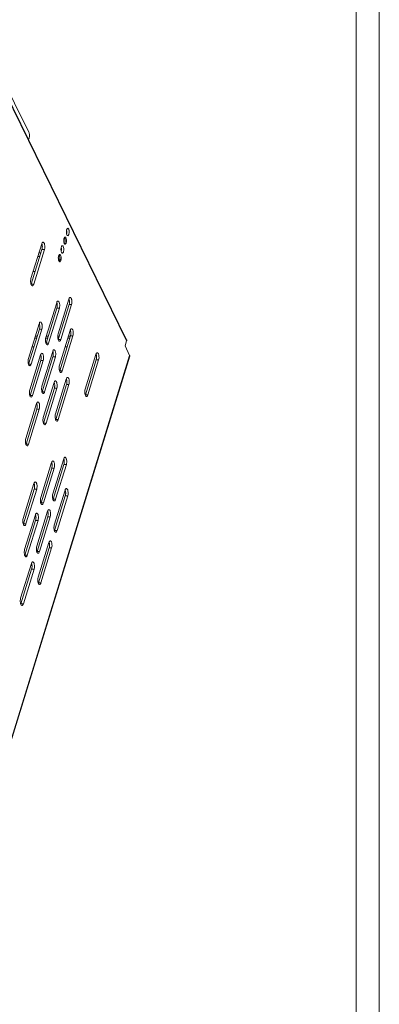
# Model space of a CAD drawing. Units: millimetres. Extents: x 3581 to 11913, y -7269 to -5751.
# Drawn here: x 8585 to 8747, y -6956 to -6513 of the extents above; entities that cross this region are included whole.
import ezdxf

# ---------------------------------------------------------------- set-up
doc = ezdxf.new("R2010")
doc.units = ezdxf.units.MM
doc.header["$LTSCALE"] = 30.734
doc.layers.add('AM_0', color=7, linetype='CONTINUOUS', lineweight=18)

# ---------------------------------------------------------------- blocks, each defined once
blk = doc.blocks.new('A$C198A39E0')
at = {"layer": 'AM_0'}
for p, q in [((3465.84, 2227.37), (3405.44, 2350.45)), ((3465.81, 2227.9), (3405.53, 2350.74)), ((3408.99, 2347.34), (3421.81, 2321.23)), ((3421.93, 2318.42), (3421.72, 2317.74)), ((3427.63, 2271.02), (3422.78, 2255.36)), ((3422.9, 2252.87), (3427.74, 2268.54)), ((3424.01, 2252.87), (3428.85, 2268.54)), ((3426.39, 2267.01), (3427.27, 2267.01)), ((3428.85, 2268.54), (3427.74, 2268.54)), ((3425.86, 2265.32), (3426.75, 2265.32)), ((3423.79, 2258.61), (3424.67, 2258.61)), ((3424.01, 2252.87), (3422.9, 2252.87)), ((3439.83, 2246.16), (3434.99, 2230.49)), ((3434.36, 2244.54), (3429.52, 2228.88)), ((3429.63, 2226.39), (3434.47, 2242.06)), ((3430.74, 2226.39), (3435.58, 2242.06)), ((3435.58, 2242.06), (3434.47, 2242.06)), ((3435.1, 2228.01), (3439.94, 2243.67)), ((3436.21, 2228.01), (3441.05, 2243.67)), ((3441.05, 2243.67), (3439.94, 2243.67)), ((3426.47, 2235.09), (3421.62, 2219.42)), ((3421.74, 2216.94), (3426.58, 2232.6)), ((3422.84, 2216.94), (3427.69, 2232.6)), ((3427.69, 2232.6), (3426.58, 2232.6)), ((3440.46, 2232.11), (3435.62, 2216.44)), ((3424.47, 2228.62), (3425.35, 2228.62)), ((3425.64, 2229.56), (3424.76, 2229.56)), ((3429.52, 2228.62), (3430.32, 2228.62)), ((3430.61, 2229.56), (3429.73, 2229.56)), ((3435.58, 2229.56), (3434.83, 2229.56)), ((3434.86, 2228.62), (3435.29, 2228.62)), ((3436.21, 2228.01), (3435.1, 2228.01)), ((3435.73, 2213.96), (3440.57, 2229.62)), ((3436.84, 2213.96), (3441.68, 2229.62)), ((3439.38, 2228.62), (3440.26, 2228.62)), ((3440.57, 2229.56), (3439.67, 2229.56)), ((3441.68, 2229.62), (3440.57, 2229.62)), ((3465.84, 2227.37), (3465.14, 2225.1)), ((3423.26, 2224.71), (3424.14, 2224.71)), ((3432.57, 2222.66), (3427.72, 2206.99)), ((3430.74, 2226.39), (3429.63, 2226.39)), ((3438.17, 2224.71), (3439.05, 2224.71)), ((3467.21, 2220.87), (3465.14, 2225.1)), ((3467.21, 2220.87), (3379.61, 1937.38)), ((3467.25, 2220.52), (3379.74, 1937.34)), ((3427.09, 2221.04), (3422.25, 2205.38)), ((3422.37, 2202.89), (3427.21, 2218.56)), ((3423.47, 2202.89), (3428.31, 2218.56)), ((3428.31, 2218.56), (3427.21, 2218.56)), ((3427.84, 2204.51), (3432.68, 2220.17)), ((3428.94, 2204.51), (3433.79, 2220.17)), ((3433.79, 2220.17), (3432.68, 2220.17)), ((3452.03, 2221.29), (3447.19, 2205.63)), ((3447.3, 2203.14), (3452.14, 2218.81)), ((3448.41, 2203.14), (3453.25, 2218.81)), ((3452.24, 2220.87), (3451.9, 2220.87)), ((3453.25, 2218.81), (3452.14, 2218.81)), ((3422.84, 2216.94), (3421.74, 2216.94)), ((3436.84, 2213.96), (3435.73, 2213.96)), ((3438.67, 2210.23), (3433.83, 2194.56)), ((3433.2, 2208.61), (3428.35, 2192.94)), ((3428.47, 2190.46), (3433.31, 2206.12)), ((3429.57, 2190.46), (3434.42, 2206.12)), ((3434.42, 2206.12), (3433.31, 2206.12)), ((3433.94, 2192.07), (3438.78, 2207.74)), ((3435.05, 2192.07), (3439.89, 2207.74)), ((3439.89, 2207.74), (3438.78, 2207.74)), ((3423.47, 2202.89), (3422.37, 2202.89)), ((3428.94, 2204.51), (3427.84, 2204.51)), ((3448.41, 2203.14), (3447.3, 2203.14)), ((3425.3, 2199.16), (3420.46, 2183.49)), ((3420.58, 2181.01), (3425.42, 2196.67)), ((3421.68, 2181.01), (3426.52, 2196.67)), ((3426.52, 2196.67), (3425.42, 2196.67)), ((3435.05, 2192.07), (3433.94, 2192.07)), ((3429.57, 2190.46), (3428.47, 2190.46)), ((3421.68, 2181.01), (3420.58, 2181.01)), ((3437.51, 2174.29), (3432.66, 2158.63)), ((3432.03, 2172.68), (3427.19, 2157.01)), ((3427.31, 2154.52), (3432.15, 2170.19)), ((3428.41, 2154.52), (3433.25, 2170.19)), ((3433.25, 2170.19), (3432.15, 2170.19)), ((3432.78, 2156.14), (3437.62, 2171.81)), ((3433.88, 2156.14), (3438.73, 2171.81)), ((3438.73, 2171.81), (3437.62, 2171.81)), ((3424.14, 2163.23), (3419.3, 2147.56)), ((3419.42, 2145.07), (3424.26, 2160.74)), ((3420.52, 2145.07), (3425.36, 2160.74)), ((3425.36, 2160.74), (3424.26, 2160.74)), ((3433.88, 2156.14), (3432.78, 2156.14)), ((3438.14, 2160.25), (3433.29, 2144.58)), ((3433.41, 2142.09), (3438.25, 2157.76)), ((3434.51, 2142.09), (3439.36, 2157.76)), ((3439.36, 2157.76), (3438.25, 2157.76)), ((3428.41, 2154.52), (3427.31, 2154.52)), ((3424.77, 2149.18), (3419.93, 2133.51)), ((3430.24, 2150.79), (3425.4, 2135.13)), ((3425.52, 2132.64), (3430.36, 2148.31)), ((3426.62, 2132.64), (3431.46, 2148.31)), ((3431.46, 2148.31), (3430.36, 2148.31)), ((3420.52, 2145.07), (3419.42, 2145.07)), ((3420.05, 2131.02), (3424.89, 2146.69)), ((3421.15, 2131.02), (3425.99, 2146.69)), ((3425.99, 2146.69), (3424.89, 2146.69)), ((3434.51, 2142.09), (3433.41, 2142.09)), ((3430.87, 2136.75), (3426.03, 2121.08)), ((3426.15, 2118.59), (3430.99, 2134.26)), ((3427.25, 2118.59), (3432.09, 2134.26)), ((3432.09, 2134.26), (3430.99, 2134.26)), ((3421.15, 2131.02), (3420.05, 2131.02)), ((3426.62, 2132.64), (3425.52, 2132.64)), ((3422.98, 2127.3), (3418.14, 2111.63)), ((3418.26, 2109.14), (3423.1, 2124.81)), ((3419.36, 2109.14), (3424.2, 2124.81)), ((3424.2, 2124.81), (3423.1, 2124.81)), ((3427.25, 2118.59), (3426.15, 2118.59)), ((3419.36, 2109.14), (3418.26, 2109.14))]:
    blk.add_line(p, q, dxfattribs=at)
for centre, radius, start, end in [((3442.9, 2276.34), 4.18, 180.0403, 183.3885), ((3435.2, 2276.3), 3.7, 350.9589, 354.9024), ((3434.72, 2276.34), 4.18, 0.0403, 3.3885), ((3441.59, 2272.43), 4.07, 176.7075, 180.0442), ((3441.48, 2272.42), 3.95, 179.9877, 186.8648), ((3440.91, 2272.35), 3.38, 186.8739, 190.6568), ((3435.23, 2272.32), 2.95, 348.1151, 350.438), ((3434.85, 2272.38), 3.33, 350.4513, 354.7661), ((3439.36, 2274.95), 0.255, 259.3124, 269.9724), ((3422.81, 2269.78), 5.1, 356.685, 2.5716), ((3440.48, 2268.51), 4.18, 180.0403, 183.3885), ((3432.78, 2268.47), 3.7, 350.9589, 354.9024), ((3432.3, 2268.51), 4.18, 0.0403, 3.3885), ((3436.94, 2267.11), 0.255, 259.3124, 269.9724), ((3438.15, 2271.07), 0.247, 259.3124, 269.9724), ((3438.15, 2271.07), 0.248, 270.0804, 281.4037), ((3439.17, 2264.59), 4.07, 176.7075, 180.0442), ((3439.06, 2264.59), 3.95, 179.9877, 186.8648), ((3438.49, 2264.52), 3.38, 186.8739, 190.6568), ((3432.81, 2264.49), 2.95, 348.1151, 350.438), ((3435.73, 2263.24), 0.247, 259.3124, 269.9724), ((3432.43, 2264.55), 3.33, 350.4513, 354.7661), ((3435.73, 2263.24), 0.248, 270.0804, 281.4037), ((3435.01, 2244.92), 5.1, 356.685, 2.5716), ((3429.54, 2243.3), 5.1, 356.685, 2.5716), ((3422.01, 2233.87), 4.73, 2.4986, 8.6767), ((3421.65, 2233.85), 5.1, 356.685, 2.5716), ((3435.64, 2230.87), 5.1, 356.685, 2.5716), ((3422.64, 2219.82), 4.73, 2.4986, 8.6767), ((3422.28, 2219.8), 5.1, 356.685, 2.5716), ((3428.11, 2221.44), 4.73, 2.4986, 8.6767), ((3427.75, 2221.42), 5.1, 356.685, 2.5716), ((3447.22, 2220.05), 5.1, 356.685, 2.5716), ((3419.34, 2217.68), 2.51, 338.9237, 342.8913), ((3434.22, 2209.01), 4.73, 2.4986, 8.6767), ((3433.85, 2208.98), 5.1, 356.685, 2.5716), ((3428.74, 2207.39), 4.73, 2.4986, 8.6767), ((3428.38, 2207.37), 5.1, 356.685, 2.5716), ((3419.97, 2203.63), 2.51, 338.9237, 342.8913), ((3425.44, 2205.25), 2.51, 338.9237, 342.8913), ((3420.85, 2197.94), 4.73, 2.4986, 8.6767), ((3420.49, 2197.92), 5.1, 356.685, 2.5716), ((3431.54, 2192.81), 2.51, 338.9237, 342.8913), ((3426.07, 2191.2), 2.51, 338.9237, 342.8913), ((3418.17, 2181.75), 2.51, 338.9237, 342.8913), ((3433.05, 2173.07), 4.73, 2.4986, 8.6767), ((3427.58, 2171.46), 4.73, 2.4986, 8.6767), ((3427.22, 2171.43), 5.1, 356.685, 2.5716), ((3432.69, 2173.05), 5.1, 356.685, 2.5716), ((3419.69, 2162.01), 4.73, 2.4986, 8.6767), ((3419.33, 2161.98), 5.1, 356.685, 2.5716), ((3430.38, 2156.88), 2.51, 338.9237, 342.8913), ((3433.68, 2159.02), 4.73, 2.4986, 8.6767), ((3433.32, 2159), 5.1, 356.685, 2.5716), ((3424.91, 2155.26), 2.51, 338.9237, 342.8913), ((3420.32, 2147.96), 4.73, 2.4986, 8.6767), ((3419.96, 2147.93), 5.1, 356.685, 2.5716), ((3425.79, 2149.57), 4.73, 2.4986, 8.6767), ((3425.43, 2149.55), 5.1, 356.685, 2.5716), ((3417.01, 2145.81), 2.51, 338.9237, 342.8913), ((3431.01, 2142.83), 2.51, 338.9237, 342.8913), ((3426.42, 2135.52), 4.73, 2.4986, 8.6767), ((3426.06, 2135.5), 5.1, 356.685, 2.5716), ((3417.64, 2131.76), 2.51, 338.9237, 342.8913), ((3423.11, 2133.38), 2.51, 338.9237, 342.8913), ((3418.17, 2126.05), 5.1, 356.685, 2.5716), ((3423.74, 2119.33), 2.51, 338.9237, 342.8913)]:
    blk.add_arc(centre, radius, start, end, dxfattribs=at)
for points, knots in [([(3421.93, 2318.42), (3422.08, 2318.9), (3422.14, 2319.66), (3422.03, 2320.6), (3421.9, 2321.05), (3421.81, 2321.23)], [0, 0, 0, 0, 0.518485, 0.780611, 1, 1, 1, 1]), ([(3438.78, 2277.05), (3438.77, 2277), (3438.73, 2276.76), (3438.72, 2276.52), (3438.72, 2276.34)], [0, 0, 0, 0, 0.240854, 1, 1, 1, 1]), ([(3438.73, 2276.09), (3438.73, 2275.99), (3438.77, 2275.64), (3438.85, 2275.28), (3438.96, 2275.05)], [0, 0, 0, 0, 0.280004, 1, 1, 1, 1]), ([(3439.36, 2277.99), (3439.22, 2277.99), (3439.01, 2277.77), (3438.87, 2277.42), (3438.81, 2277.19), (3438.78, 2277.05)], [0, 0, 0, 0, 0.369859, 0.655097, 1, 1, 1, 1]), ([(3438.88, 2275.97), (3438.9, 2276.18), (3438.91, 2276.58), (3438.85, 2276.99), (3438.81, 2277.18)], [0, 0, 0, 0, 0.512358, 1, 1, 1, 1]), ([(3438.89, 2276.59), (3438.89, 2276.64), (3438.87, 2276.84), (3438.84, 2277.03), (3438.81, 2277.18)], [0, 0, 0, 0, 0.259443, 1, 1, 1, 1]), ([(3438.84, 2275.63), (3438.85, 2275.69), (3438.88, 2275.92), (3438.9, 2276.16), (3438.9, 2276.35)], [0, 0, 0, 0, 0.240854, 1, 1, 1, 1]), ([(3439.76, 2277.64), (3439.74, 2277.69), (3439.65, 2277.84), (3439.49, 2277.99), (3439.36, 2277.99)], [0, 0, 0, 0, 0.321884, 1, 1, 1, 1]), ([(3439.36, 2274.69), (3439.49, 2274.69), (3439.68, 2274.87), (3439.82, 2275.16), (3439.96, 2275.61), (3440.03, 2276.26), (3439.99, 2276.8), (3439.94, 2277.06)], [0, 0, 0, 0, 0.143955, 0.2512, 0.381456, 0.687089, 1, 1, 1, 1]), ([(3439.94, 2277.06), (3439.93, 2277.12), (3439.89, 2277.31), (3439.83, 2277.5), (3439.76, 2277.64)], [0, 0, 0, 0, 0.275713, 1, 1, 1, 1]), ([(3427.9, 2270.01), (3427.9, 2270.12), (3427.87, 2270.52), (3427.79, 2270.91), (3427.68, 2271.19)], [0, 0, 0, 0, 0.272119, 1, 1, 1, 1]), ([(3428.24, 2271.78), (3428.19, 2271.78), (3428.04, 2271.74), (3427.84, 2271.54), (3427.74, 2271.34), (3427.7, 2271.22)], [0, 0, 0, 0, 0.187179, 0.533507, 1, 1, 1, 1]), ([(3428.85, 2268.54), (3428.95, 2268.87), (3429.04, 2269.58), (3429, 2270.45), (3428.83, 2271.09), (3428.66, 2271.51), (3428.41, 2271.78), (3428.24, 2271.78)], [0, 0, 0, 0, 0.294391, 0.604806, 0.74107, 0.853753, 1, 1, 1, 1]), ([(3437.69, 2273.51), (3437.68, 2273.48), (3437.64, 2273.35), (3437.61, 2273.22), (3437.59, 2273.12)], [0, 0, 0, 0, 0.234534, 1, 1, 1, 1]), ([(3437.59, 2271.73), (3437.6, 2271.68), (3437.64, 2271.49), (3437.7, 2271.3), (3437.76, 2271.17)], [0, 0, 0, 0, 0.275713, 1, 1, 1, 1]), ([(3437.83, 2273.8), (3437.82, 2273.78), (3437.76, 2273.69), (3437.72, 2273.59), (3437.69, 2273.51)], [0, 0, 0, 0, 0.226946, 1, 1, 1, 1]), ([(3438.15, 2274.03), (3438.12, 2274.03), (3437.99, 2274), (3437.89, 2273.89), (3437.83, 2273.8)], [0, 0, 0, 0, 0.211225, 1, 1, 1, 1]), ([(3437.96, 2273.6), (3437.95, 2273.62), (3437.92, 2273.69), (3437.87, 2273.76), (3437.83, 2273.8)], [0, 0, 0, 0, 0.273664, 1, 1, 1, 1]), ([(3437.83, 2271.05), (3437.9, 2271.13), (3438.02, 2271.35), (3438.08, 2271.58), (3438.11, 2271.71)], [0, 0, 0, 0, 0.435858, 1, 1, 1, 1]), ([(3438.17, 2272.08), (3438.19, 2272.36), (3438.19, 2272.77), (3438.09, 2273.28), (3438.01, 2273.5), (3437.96, 2273.6)], [0, 0, 0, 0, 0.540581, 0.788484, 1, 1, 1, 1]), ([(3438.54, 2273.68), (3438.51, 2273.73), (3438.43, 2273.88), (3438.27, 2274.03), (3438.15, 2274.03)], [0, 0, 0, 0, 0.321884, 1, 1, 1, 1]), ([(3438.2, 2270.83), (3438.36, 2270.86), (3438.55, 2271.15), (3438.68, 2271.54), (3438.79, 2272.13), (3438.78, 2272.86), (3438.66, 2273.44), (3438.54, 2273.68)], [0, 0, 0, 0, 0.159936, 0.282271, 0.425969, 0.735568, 1, 1, 1, 1]), ([(3438.96, 2275.05), (3438.99, 2275), (3439.07, 2274.86), (3439.2, 2274.72), (3439.31, 2274.7)], [0, 0, 0, 0, 0.312906, 1, 1, 1, 1]), ([(3427.74, 2268.54), (3427.76, 2268.61), (3427.85, 2268.92), (3427.89, 2269.24), (3427.9, 2269.49)], [0, 0, 0, 0, 0.230265, 1, 1, 1, 1]), ([(3436.36, 2269.22), (3436.35, 2269.16), (3436.31, 2268.93), (3436.3, 2268.69), (3436.3, 2268.51)], [0, 0, 0, 0, 0.240854, 1, 1, 1, 1]), ([(3436.31, 2268.26), (3436.31, 2268.16), (3436.35, 2267.81), (3436.43, 2267.45), (3436.54, 2267.22)], [0, 0, 0, 0, 0.280004, 1, 1, 1, 1]), ([(3436.94, 2270.16), (3436.8, 2270.16), (3436.59, 2269.93), (3436.45, 2269.59), (3436.39, 2269.35), (3436.36, 2269.22)], [0, 0, 0, 0, 0.369859, 0.655097, 1, 1, 1, 1]), ([(3436.46, 2268.14), (3436.48, 2268.34), (3436.49, 2268.75), (3436.43, 2269.15), (3436.39, 2269.35)], [0, 0, 0, 0, 0.512358, 1, 1, 1, 1]), ([(3436.47, 2268.76), (3436.47, 2268.81), (3436.45, 2269.01), (3436.42, 2269.2), (3436.39, 2269.34)], [0, 0, 0, 0, 0.259443, 1, 1, 1, 1]), ([(3436.42, 2267.8), (3436.43, 2267.85), (3436.46, 2268.09), (3436.48, 2268.33), (3436.48, 2268.51)], [0, 0, 0, 0, 0.240854, 1, 1, 1, 1]), ([(3436.54, 2267.22), (3436.57, 2267.17), (3436.65, 2267.02), (3436.78, 2266.89), (3436.89, 2266.86)], [0, 0, 0, 0, 0.312906, 1, 1, 1, 1]), ([(3437.34, 2269.8), (3437.31, 2269.85), (3437.23, 2270.01), (3437.07, 2270.16), (3436.94, 2270.16)], [0, 0, 0, 0, 0.321884, 1, 1, 1, 1]), ([(3436.94, 2266.86), (3437.1, 2266.86), (3437.33, 2267.14), (3437.47, 2267.54), (3437.59, 2268.15), (3437.6, 2268.92), (3437.47, 2269.54), (3437.34, 2269.8)], [0, 0, 0, 0, 0.151096, 0.270901, 0.41458, 0.729515, 1, 1, 1, 1]), ([(3437.83, 2271.05), (3437.85, 2271.02), (3437.92, 2270.93), (3438.02, 2270.85), (3438.11, 2270.83)], [0, 0, 0, 0, 0.299473, 1, 1, 1, 1]), ([(3435.27, 2265.68), (3435.26, 2265.65), (3435.22, 2265.52), (3435.19, 2265.39), (3435.17, 2265.28)], [0, 0, 0, 0, 0.234534, 1, 1, 1, 1]), ([(3435.17, 2263.9), (3435.18, 2263.84), (3435.22, 2263.65), (3435.28, 2263.47), (3435.34, 2263.34)], [0, 0, 0, 0, 0.275713, 1, 1, 1, 1]), ([(3435.41, 2265.97), (3435.4, 2265.95), (3435.34, 2265.86), (3435.3, 2265.76), (3435.27, 2265.68)], [0, 0, 0, 0, 0.226946, 1, 1, 1, 1]), ([(3435.73, 2266.19), (3435.7, 2266.19), (3435.57, 2266.17), (3435.47, 2266.06), (3435.41, 2265.97)], [0, 0, 0, 0, 0.211225, 1, 1, 1, 1]), ([(3435.54, 2265.77), (3435.53, 2265.79), (3435.5, 2265.86), (3435.45, 2265.92), (3435.41, 2265.97)], [0, 0, 0, 0, 0.273664, 1, 1, 1, 1]), ([(3435.41, 2263.22), (3435.48, 2263.3), (3435.6, 2263.51), (3435.66, 2263.75), (3435.69, 2263.88)], [0, 0, 0, 0, 0.435858, 1, 1, 1, 1]), ([(3435.41, 2263.22), (3435.43, 2263.19), (3435.5, 2263.09), (3435.6, 2263.01), (3435.69, 2263)], [0, 0, 0, 0, 0.299473, 1, 1, 1, 1]), ([(3435.75, 2264.24), (3435.77, 2264.52), (3435.77, 2264.94), (3435.67, 2265.44), (3435.59, 2265.67), (3435.54, 2265.77)], [0, 0, 0, 0, 0.540581, 0.788484, 1, 1, 1, 1]), ([(3436.12, 2265.85), (3436.09, 2265.9), (3436.01, 2266.05), (3435.85, 2266.19), (3435.73, 2266.19)], [0, 0, 0, 0, 0.321884, 1, 1, 1, 1]), ([(3435.78, 2263), (3435.94, 2263.03), (3436.13, 2263.31), (3436.26, 2263.71), (3436.37, 2264.29), (3436.36, 2265.02), (3436.24, 2265.61), (3436.12, 2265.85)], [0, 0, 0, 0, 0.159936, 0.282271, 0.425969, 0.735568, 1, 1, 1, 1]), ([(3422.78, 2255.36), (3422.69, 2255.05), (3422.59, 2254.39), (3422.63, 2253.42), (3422.82, 2252.64), (3423.11, 2252.2), (3423.28, 2252.14)], [0, 0, 0, 0, 0.282347, 0.583992, 0.837711, 1, 1, 1, 1]), ([(3423.58, 2252.17), (3423.62, 2252.2), (3423.78, 2252.33), (3423.87, 2252.52), (3423.93, 2252.67)], [0, 0, 0, 0, 0.202803, 1, 1, 1, 1]), ([(3434.64, 2243.53), (3434.63, 2243.64), (3434.6, 2244.03), (3434.52, 2244.43), (3434.42, 2244.7)], [0, 0, 0, 0, 0.272119, 1, 1, 1, 1]), ([(3434.97, 2245.3), (3434.92, 2245.3), (3434.77, 2245.26), (3434.57, 2245.06), (3434.47, 2244.86), (3434.43, 2244.74)], [0, 0, 0, 0, 0.187179, 0.533507, 1, 1, 1, 1]), ([(3435.58, 2242.06), (3435.68, 2242.39), (3435.78, 2243.1), (3435.73, 2243.97), (3435.56, 2244.61), (3435.39, 2245.03), (3435.14, 2245.3), (3434.97, 2245.3)], [0, 0, 0, 0, 0.294391, 0.604806, 0.74107, 0.853753, 1, 1, 1, 1]), ([(3440.11, 2245.14), (3440.1, 2245.25), (3440.07, 2245.65), (3439.99, 2246.05), (3439.89, 2246.32)], [0, 0, 0, 0, 0.272119, 1, 1, 1, 1]), ([(3440.44, 2246.92), (3440.39, 2246.92), (3440.24, 2246.88), (3440.04, 2246.67), (3439.95, 2246.47), (3439.9, 2246.36)], [0, 0, 0, 0, 0.187179, 0.533507, 1, 1, 1, 1]), ([(3439.94, 2243.67), (3439.96, 2243.74), (3440.05, 2244.05), (3440.09, 2244.37), (3440.1, 2244.62)], [0, 0, 0, 0, 0.230265, 1, 1, 1, 1]), ([(3441.05, 2243.67), (3441.15, 2244), (3441.25, 2244.71), (3441.2, 2245.59), (3441.04, 2246.23), (3440.86, 2246.65), (3440.61, 2246.92), (3440.44, 2246.92)], [0, 0, 0, 0, 0.294391, 0.604806, 0.74107, 0.853753, 1, 1, 1, 1]), ([(3434.47, 2242.06), (3434.49, 2242.13), (3434.58, 2242.44), (3434.62, 2242.76), (3434.63, 2243)], [0, 0, 0, 0, 0.230265, 1, 1, 1, 1]), ([(3426.47, 2235.09), (3426.52, 2235.27), (3426.63, 2235.56), (3426.87, 2235.8), (3426.99, 2235.83)], [0, 0, 0, 0, 0.59693, 1, 1, 1, 1]), ([(3427.08, 2235.85), (3427.25, 2235.85), (3427.5, 2235.58), (3427.67, 2235.16), (3427.84, 2234.52), (3427.88, 2233.65), (3427.79, 2232.93), (3427.69, 2232.6)], [0, 0, 0, 0, 0.146247, 0.25893, 0.395194, 0.705609, 1, 1, 1, 1]), ([(3426.52, 2235.25), (3426.54, 2235.2), (3426.62, 2234.99), (3426.67, 2234.76), (3426.69, 2234.58)], [0, 0, 0, 0, 0.229651, 1, 1, 1, 1]), ([(3426.74, 2233.55), (3426.74, 2233.47), (3426.71, 2233.15), (3426.65, 2232.83), (3426.58, 2232.6)], [0, 0, 0, 0, 0.266189, 1, 1, 1, 1]), ([(3440.74, 2231.09), (3440.73, 2231.2), (3440.7, 2231.6), (3440.62, 2232), (3440.52, 2232.27)], [0, 0, 0, 0, 0.272119, 1, 1, 1, 1]), ([(3441.07, 2232.87), (3441.02, 2232.87), (3440.87, 2232.83), (3440.67, 2232.62), (3440.58, 2232.43), (3440.53, 2232.31)], [0, 0, 0, 0, 0.187179, 0.533507, 1, 1, 1, 1]), ([(3441.68, 2229.62), (3441.78, 2229.95), (3441.88, 2230.66), (3441.83, 2231.54), (3441.67, 2232.18), (3441.49, 2232.6), (3441.24, 2232.87), (3441.07, 2232.87)], [0, 0, 0, 0, 0.294391, 0.604806, 0.74107, 0.853753, 1, 1, 1, 1]), ([(3429.52, 2228.88), (3429.42, 2228.57), (3429.32, 2227.91), (3429.36, 2226.94), (3429.55, 2226.16), (3429.84, 2225.72), (3430.01, 2225.65)], [0, 0, 0, 0, 0.282347, 0.583992, 0.837711, 1, 1, 1, 1]), ([(3434.99, 2230.49), (3434.89, 2230.19), (3434.79, 2229.52), (3434.84, 2228.56), (3435.02, 2227.78), (3435.31, 2227.34), (3435.48, 2227.27)], [0, 0, 0, 0, 0.282347, 0.583992, 0.837711, 1, 1, 1, 1]), ([(3435.79, 2227.31), (3435.82, 2227.33), (3435.98, 2227.47), (3436.07, 2227.66), (3436.14, 2227.81)], [0, 0, 0, 0, 0.202803, 1, 1, 1, 1]), ([(3440.57, 2229.62), (3440.59, 2229.69), (3440.68, 2230), (3440.72, 2230.32), (3440.73, 2230.57)], [0, 0, 0, 0, 0.230265, 1, 1, 1, 1]), ([(3465.81, 2227.9), (3465.87, 2227.78), (3465.89, 2227.59), (3465.85, 2227.41), (3465.84, 2227.37)], [0, 0, 0, 0, 0.734864, 1, 1, 1, 1]), ([(3430.31, 2225.69), (3430.35, 2225.71), (3430.51, 2225.85), (3430.6, 2226.04), (3430.67, 2226.19)], [0, 0, 0, 0, 0.202803, 1, 1, 1, 1]), ([(3432.57, 2222.66), (3432.62, 2222.84), (3432.73, 2223.12), (3432.97, 2223.37), (3433.09, 2223.4)], [0, 0, 0, 0, 0.59693, 1, 1, 1, 1]), ([(3432.62, 2222.82), (3432.64, 2222.77), (3432.72, 2222.55), (3432.77, 2222.33), (3432.79, 2222.15)], [0, 0, 0, 0, 0.229651, 1, 1, 1, 1]), ([(3433.18, 2223.42), (3433.35, 2223.42), (3433.6, 2223.15), (3433.77, 2222.73), (3433.94, 2222.09), (3433.98, 2221.21), (3433.89, 2220.5), (3433.79, 2220.17)], [0, 0, 0, 0, 0.146247, 0.25893, 0.395194, 0.705609, 1, 1, 1, 1]), ([(3421.51, 2217.44), (3421.46, 2217.78), (3421.43, 2218.45), (3421.53, 2219.12), (3421.62, 2219.42)], [0, 0, 0, 0, 0.516477, 1, 1, 1, 1]), ([(3427.09, 2221.04), (3427.15, 2221.22), (3427.26, 2221.51), (3427.5, 2221.75), (3427.62, 2221.79)], [0, 0, 0, 0, 0.59693, 1, 1, 1, 1]), ([(3427.15, 2221.2), (3427.17, 2221.16), (3427.25, 2220.94), (3427.3, 2220.71), (3427.32, 2220.54)], [0, 0, 0, 0, 0.229651, 1, 1, 1, 1]), ([(3427.37, 2219.5), (3427.36, 2219.42), (3427.34, 2219.1), (3427.28, 2218.78), (3427.21, 2218.56)], [0, 0, 0, 0, 0.266189, 1, 1, 1, 1]), ([(3427.7, 2221.8), (3427.88, 2221.8), (3428.13, 2221.53), (3428.3, 2221.11), (3428.47, 2220.47), (3428.51, 2219.6), (3428.42, 2218.89), (3428.31, 2218.56)], [0, 0, 0, 0, 0.146247, 0.25893, 0.395194, 0.705609, 1, 1, 1, 1]), ([(3432.84, 2221.12), (3432.84, 2221.04), (3432.81, 2220.72), (3432.75, 2220.4), (3432.68, 2220.17)], [0, 0, 0, 0, 0.266189, 1, 1, 1, 1]), ([(3452.31, 2220.28), (3452.3, 2220.39), (3452.27, 2220.79), (3452.19, 2221.19), (3452.09, 2221.46)], [0, 0, 0, 0, 0.272119, 1, 1, 1, 1]), ([(3452.64, 2222.05), (3452.59, 2222.05), (3452.44, 2222.01), (3452.25, 2221.81), (3452.15, 2221.61), (3452.1, 2221.49)], [0, 0, 0, 0, 0.187179, 0.533507, 1, 1, 1, 1]), ([(3452.14, 2218.81), (3452.17, 2218.88), (3452.25, 2219.19), (3452.29, 2219.51), (3452.3, 2219.76)], [0, 0, 0, 0, 0.230265, 1, 1, 1, 1]), ([(3453.25, 2218.81), (3453.35, 2219.14), (3453.45, 2219.85), (3453.4, 2220.72), (3453.24, 2221.37), (3453.07, 2221.78), (3452.81, 2222.05), (3452.64, 2222.05)], [0, 0, 0, 0, 0.294391, 0.604806, 0.74107, 0.853753, 1, 1, 1, 1]), ([(3467.21, 2220.87), (3467.22, 2220.84), (3467.27, 2220.73), (3467.28, 2220.6), (3467.25, 2220.52)], [0, 0, 0, 0, 0.272199, 1, 1, 1, 1]), ([(3422.23, 2216.18), (3422.05, 2216.18), (3421.78, 2216.49), (3421.61, 2216.95), (3421.54, 2217.27), (3421.51, 2217.44)], [0, 0, 0, 0, 0.366272, 0.653866, 1, 1, 1, 1]), ([(3422.84, 2216.94), (3422.79, 2216.76), (3422.68, 2216.47), (3422.44, 2216.23), (3422.32, 2216.19)], [0, 0, 0, 0, 0.59693, 1, 1, 1, 1]), ([(3435.62, 2216.44), (3435.52, 2216.14), (3435.42, 2215.47), (3435.47, 2214.51), (3435.65, 2213.73), (3435.94, 2213.29), (3436.11, 2213.22)], [0, 0, 0, 0, 0.282347, 0.583992, 0.837711, 1, 1, 1, 1]), ([(3436.42, 2213.26), (3436.45, 2213.28), (3436.61, 2213.42), (3436.7, 2213.61), (3436.77, 2213.76)], [0, 0, 0, 0, 0.202803, 1, 1, 1, 1]), ([(3433.2, 2208.61), (3433.25, 2208.79), (3433.36, 2209.07), (3433.6, 2209.32), (3433.72, 2209.35)], [0, 0, 0, 0, 0.59693, 1, 1, 1, 1]), ([(3433.81, 2209.37), (3433.98, 2209.37), (3434.23, 2209.1), (3434.4, 2208.68), (3434.57, 2208.04), (3434.61, 2207.17), (3434.52, 2206.45), (3434.42, 2206.12)], [0, 0, 0, 0, 0.146247, 0.25893, 0.395194, 0.705609, 1, 1, 1, 1]), ([(3438.67, 2210.23), (3438.72, 2210.4), (3438.83, 2210.69), (3439.07, 2210.94), (3439.19, 2210.97)], [0, 0, 0, 0, 0.59693, 1, 1, 1, 1]), ([(3438.73, 2210.39), (3438.74, 2210.34), (3438.82, 2210.12), (3438.87, 2209.9), (3438.9, 2209.72)], [0, 0, 0, 0, 0.229651, 1, 1, 1, 1]), ([(3439.28, 2210.98), (3439.45, 2210.98), (3439.7, 2210.71), (3439.87, 2210.3), (3440.04, 2209.65), (3440.09, 2208.78), (3439.99, 2208.07), (3439.89, 2207.74)], [0, 0, 0, 0, 0.146247, 0.25893, 0.395194, 0.705609, 1, 1, 1, 1]), ([(3422.14, 2203.4), (3422.09, 2203.73), (3422.06, 2204.4), (3422.16, 2205.07), (3422.25, 2205.38)], [0, 0, 0, 0, 0.516477, 1, 1, 1, 1]), ([(3427.61, 2205.01), (3427.56, 2205.35), (3427.53, 2206.02), (3427.63, 2206.69), (3427.72, 2206.99)], [0, 0, 0, 0, 0.516477, 1, 1, 1, 1]), ([(3428.33, 2203.75), (3428.15, 2203.75), (3427.88, 2204.06), (3427.71, 2204.52), (3427.64, 2204.84), (3427.61, 2205.01)], [0, 0, 0, 0, 0.366272, 0.653866, 1, 1, 1, 1]), ([(3433.25, 2208.77), (3433.27, 2208.72), (3433.35, 2208.51), (3433.4, 2208.28), (3433.42, 2208.1)], [0, 0, 0, 0, 0.229651, 1, 1, 1, 1]), ([(3433.47, 2207.07), (3433.47, 2206.99), (3433.44, 2206.67), (3433.38, 2206.35), (3433.31, 2206.12)], [0, 0, 0, 0, 0.266189, 1, 1, 1, 1]), ([(3438.94, 2208.69), (3438.94, 2208.6), (3438.91, 2208.28), (3438.85, 2207.97), (3438.78, 2207.74)], [0, 0, 0, 0, 0.266189, 1, 1, 1, 1]), ([(3447.19, 2205.63), (3447.09, 2205.32), (3446.99, 2204.66), (3447.04, 2203.7), (3447.22, 2202.91), (3447.51, 2202.47), (3447.68, 2202.41)], [0, 0, 0, 0, 0.282347, 0.583992, 0.837711, 1, 1, 1, 1]), ([(3422.86, 2202.13), (3422.68, 2202.13), (3422.41, 2202.44), (3422.24, 2202.9), (3422.17, 2203.22), (3422.14, 2203.4)], [0, 0, 0, 0, 0.366272, 0.653866, 1, 1, 1, 1]), ([(3423.47, 2202.89), (3423.42, 2202.71), (3423.31, 2202.42), (3423.07, 2202.18), (3422.95, 2202.15)], [0, 0, 0, 0, 0.59693, 1, 1, 1, 1]), ([(3428.94, 2204.51), (3428.89, 2204.33), (3428.78, 2204.04), (3428.54, 2203.8), (3428.42, 2203.76)], [0, 0, 0, 0, 0.59693, 1, 1, 1, 1]), ([(3447.99, 2202.44), (3448.02, 2202.47), (3448.18, 2202.6), (3448.28, 2202.79), (3448.34, 2202.94)], [0, 0, 0, 0, 0.202803, 1, 1, 1, 1]), ([(3425.3, 2199.16), (3425.36, 2199.34), (3425.47, 2199.62), (3425.7, 2199.87), (3425.82, 2199.9)], [0, 0, 0, 0, 0.59693, 1, 1, 1, 1]), ([(3425.36, 2199.32), (3425.38, 2199.27), (3425.46, 2199.05), (3425.51, 2198.83), (3425.53, 2198.65)], [0, 0, 0, 0, 0.229651, 1, 1, 1, 1]), ([(3425.58, 2197.62), (3425.57, 2197.54), (3425.55, 2197.22), (3425.49, 2196.9), (3425.42, 2196.67)], [0, 0, 0, 0, 0.266189, 1, 1, 1, 1]), ([(3425.91, 2199.92), (3426.09, 2199.92), (3426.34, 2199.65), (3426.51, 2199.23), (3426.68, 2198.59), (3426.72, 2197.71), (3426.63, 2197), (3426.52, 2196.67)], [0, 0, 0, 0, 0.146247, 0.25893, 0.395194, 0.705609, 1, 1, 1, 1]), ([(3428.24, 2190.96), (3428.19, 2191.3), (3428.16, 2191.97), (3428.26, 2192.64), (3428.35, 2192.94)], [0, 0, 0, 0, 0.516477, 1, 1, 1, 1]), ([(3433.71, 2192.58), (3433.66, 2192.92), (3433.63, 2193.59), (3433.73, 2194.25), (3433.83, 2194.56)], [0, 0, 0, 0, 0.516477, 1, 1, 1, 1]), ([(3434.44, 2191.32), (3434.25, 2191.32), (3433.98, 2191.63), (3433.81, 2192.09), (3433.74, 2192.41), (3433.71, 2192.58)], [0, 0, 0, 0, 0.366272, 0.653866, 1, 1, 1, 1]), ([(3435.05, 2192.07), (3434.99, 2191.9), (3434.88, 2191.61), (3434.64, 2191.37), (3434.52, 2191.33)], [0, 0, 0, 0, 0.59693, 1, 1, 1, 1]), ([(3428.96, 2189.7), (3428.78, 2189.7), (3428.51, 2190.01), (3428.34, 2190.47), (3428.27, 2190.79), (3428.24, 2190.96)], [0, 0, 0, 0, 0.366272, 0.653866, 1, 1, 1, 1]), ([(3429.57, 2190.46), (3429.52, 2190.28), (3429.41, 2189.99), (3429.17, 2189.75), (3429.05, 2189.71)], [0, 0, 0, 0, 0.59693, 1, 1, 1, 1]), ([(3420.35, 2181.51), (3420.3, 2181.85), (3420.27, 2182.52), (3420.37, 2183.19), (3420.46, 2183.49)], [0, 0, 0, 0, 0.516477, 1, 1, 1, 1]), ([(3421.07, 2180.25), (3420.89, 2180.25), (3420.62, 2180.56), (3420.45, 2181.02), (3420.38, 2181.34), (3420.35, 2181.51)], [0, 0, 0, 0, 0.366272, 0.653866, 1, 1, 1, 1]), ([(3421.68, 2181.01), (3421.63, 2180.83), (3421.52, 2180.54), (3421.28, 2180.3), (3421.16, 2180.26)], [0, 0, 0, 0, 0.59693, 1, 1, 1, 1]), ([(3437.51, 2174.29), (3437.56, 2174.47), (3437.67, 2174.76), (3437.91, 2175), (3438.03, 2175.04)], [0, 0, 0, 0, 0.59693, 1, 1, 1, 1]), ([(3437.56, 2174.46), (3437.58, 2174.41), (3437.66, 2174.19), (3437.71, 2173.96), (3437.73, 2173.79)], [0, 0, 0, 0, 0.229651, 1, 1, 1, 1]), ([(3438.12, 2175.05), (3438.29, 2175.05), (3438.54, 2174.78), (3438.71, 2174.37), (3438.88, 2173.72), (3438.92, 2172.85), (3438.83, 2172.14), (3438.73, 2171.81)], [0, 0, 0, 0, 0.146247, 0.25893, 0.395194, 0.705609, 1, 1, 1, 1]), ([(3432.03, 2172.68), (3432.09, 2172.85), (3432.2, 2173.14), (3432.44, 2173.39), (3432.56, 2173.42)], [0, 0, 0, 0, 0.59693, 1, 1, 1, 1]), ([(3432.09, 2172.84), (3432.11, 2172.79), (3432.19, 2172.57), (3432.24, 2172.35), (3432.26, 2172.17)], [0, 0, 0, 0, 0.229651, 1, 1, 1, 1]), ([(3432.31, 2171.14), (3432.3, 2171.05), (3432.28, 2170.73), (3432.22, 2170.42), (3432.15, 2170.19)], [0, 0, 0, 0, 0.266189, 1, 1, 1, 1]), ([(3432.64, 2173.43), (3432.82, 2173.43), (3433.07, 2173.16), (3433.24, 2172.75), (3433.41, 2172.1), (3433.45, 2171.23), (3433.36, 2170.52), (3433.25, 2170.19)], [0, 0, 0, 0, 0.146247, 0.25893, 0.395194, 0.705609, 1, 1, 1, 1]), ([(3437.78, 2172.76), (3437.78, 2172.67), (3437.75, 2172.35), (3437.69, 2172.03), (3437.62, 2171.81)], [0, 0, 0, 0, 0.266189, 1, 1, 1, 1]), ([(3424.14, 2163.23), (3424.2, 2163.4), (3424.31, 2163.69), (3424.54, 2163.94), (3424.66, 2163.97)], [0, 0, 0, 0, 0.59693, 1, 1, 1, 1]), ([(3424.2, 2163.39), (3424.22, 2163.34), (3424.3, 2163.12), (3424.34, 2162.9), (3424.37, 2162.72)], [0, 0, 0, 0, 0.229651, 1, 1, 1, 1]), ([(3424.42, 2161.69), (3424.41, 2161.6), (3424.39, 2161.28), (3424.33, 2160.97), (3424.26, 2160.74)], [0, 0, 0, 0, 0.266189, 1, 1, 1, 1]), ([(3424.75, 2163.98), (3424.92, 2163.98), (3425.18, 2163.71), (3425.35, 2163.3), (3425.52, 2162.65), (3425.56, 2161.78), (3425.46, 2161.07), (3425.36, 2160.74)], [0, 0, 0, 0, 0.146247, 0.25893, 0.395194, 0.705609, 1, 1, 1, 1]), ([(3438.14, 2160.25), (3438.19, 2160.42), (3438.3, 2160.71), (3438.54, 2160.95), (3438.66, 2160.99)], [0, 0, 0, 0, 0.59693, 1, 1, 1, 1]), ([(3438.75, 2161), (3438.92, 2161), (3439.17, 2160.73), (3439.34, 2160.32), (3439.51, 2159.67), (3439.55, 2158.8), (3439.46, 2158.09), (3439.36, 2157.76)], [0, 0, 0, 0, 0.146247, 0.25893, 0.395194, 0.705609, 1, 1, 1, 1]), ([(3427.08, 2155.03), (3427.03, 2155.37), (3427, 2156.04), (3427.1, 2156.7), (3427.19, 2157.01)], [0, 0, 0, 0, 0.516477, 1, 1, 1, 1]), ([(3432.55, 2156.65), (3432.5, 2156.99), (3432.47, 2157.66), (3432.57, 2158.32), (3432.66, 2158.63)], [0, 0, 0, 0, 0.516477, 1, 1, 1, 1]), ([(3433.27, 2155.39), (3433.09, 2155.39), (3432.82, 2155.7), (3432.65, 2156.16), (3432.58, 2156.47), (3432.55, 2156.65)], [0, 0, 0, 0, 0.366272, 0.653866, 1, 1, 1, 1]), ([(3433.88, 2156.14), (3433.83, 2155.96), (3433.72, 2155.68), (3433.48, 2155.43), (3433.36, 2155.4)], [0, 0, 0, 0, 0.59693, 1, 1, 1, 1]), ([(3438.19, 2160.41), (3438.21, 2160.36), (3438.29, 2160.14), (3438.34, 2159.91), (3438.36, 2159.74)], [0, 0, 0, 0, 0.229651, 1, 1, 1, 1]), ([(3438.41, 2158.71), (3438.41, 2158.62), (3438.38, 2158.3), (3438.32, 2157.98), (3438.25, 2157.76)], [0, 0, 0, 0, 0.266189, 1, 1, 1, 1]), ([(3427.8, 2153.77), (3427.62, 2153.77), (3427.35, 2154.08), (3427.18, 2154.54), (3427.11, 2154.86), (3427.08, 2155.03)], [0, 0, 0, 0, 0.366272, 0.653866, 1, 1, 1, 1]), ([(3428.41, 2154.52), (3428.36, 2154.35), (3428.25, 2154.06), (3428.01, 2153.82), (3427.89, 2153.78)], [0, 0, 0, 0, 0.59693, 1, 1, 1, 1]), ([(3419.19, 2145.58), (3419.14, 2145.92), (3419.11, 2146.59), (3419.21, 2147.25), (3419.3, 2147.56)], [0, 0, 0, 0, 0.516477, 1, 1, 1, 1]), ([(3424.77, 2149.18), (3424.83, 2149.35), (3424.94, 2149.64), (3425.17, 2149.89), (3425.29, 2149.92)], [0, 0, 0, 0, 0.59693, 1, 1, 1, 1]), ([(3424.83, 2149.34), (3424.85, 2149.29), (3424.93, 2149.07), (3424.97, 2148.85), (3425, 2148.67)], [0, 0, 0, 0, 0.229651, 1, 1, 1, 1]), ([(3425.05, 2147.64), (3425.04, 2147.55), (3425.02, 2147.23), (3424.96, 2146.92), (3424.89, 2146.69)], [0, 0, 0, 0, 0.266189, 1, 1, 1, 1]), ([(3425.38, 2149.93), (3425.55, 2149.93), (3425.81, 2149.66), (3425.98, 2149.25), (3426.14, 2148.61), (3426.19, 2147.73), (3426.09, 2147.02), (3425.99, 2146.69)], [0, 0, 0, 0, 0.146247, 0.25893, 0.395194, 0.705609, 1, 1, 1, 1]), ([(3430.24, 2150.79), (3430.3, 2150.97), (3430.41, 2151.26), (3430.64, 2151.5), (3430.76, 2151.54)], [0, 0, 0, 0, 0.59693, 1, 1, 1, 1]), ([(3430.3, 2150.96), (3430.32, 2150.91), (3430.4, 2150.69), (3430.45, 2150.46), (3430.47, 2150.29)], [0, 0, 0, 0, 0.229651, 1, 1, 1, 1]), ([(3430.52, 2149.26), (3430.51, 2149.17), (3430.49, 2148.85), (3430.43, 2148.53), (3430.36, 2148.31)], [0, 0, 0, 0, 0.266189, 1, 1, 1, 1]), ([(3430.85, 2151.55), (3431.03, 2151.55), (3431.28, 2151.28), (3431.45, 2150.87), (3431.62, 2150.22), (3431.66, 2149.35), (3431.57, 2148.64), (3431.46, 2148.31)], [0, 0, 0, 0, 0.146247, 0.25893, 0.395194, 0.705609, 1, 1, 1, 1]), ([(3419.91, 2144.32), (3419.73, 2144.32), (3419.46, 2144.63), (3419.29, 2145.09), (3419.21, 2145.41), (3419.19, 2145.58)], [0, 0, 0, 0, 0.366272, 0.653866, 1, 1, 1, 1]), ([(3420.52, 2145.07), (3420.47, 2144.9), (3420.36, 2144.61), (3420.12, 2144.37), (3420, 2144.33)], [0, 0, 0, 0, 0.59693, 1, 1, 1, 1]), ([(3433.18, 2142.6), (3433.13, 2142.94), (3433.1, 2143.61), (3433.2, 2144.27), (3433.29, 2144.58)], [0, 0, 0, 0, 0.516477, 1, 1, 1, 1]), ([(3433.9, 2141.34), (3433.72, 2141.34), (3433.45, 2141.65), (3433.28, 2142.11), (3433.21, 2142.43), (3433.18, 2142.6)], [0, 0, 0, 0, 0.366272, 0.653866, 1, 1, 1, 1]), ([(3434.51, 2142.09), (3434.46, 2141.92), (3434.35, 2141.63), (3434.11, 2141.38), (3433.99, 2141.35)], [0, 0, 0, 0, 0.59693, 1, 1, 1, 1]), ([(3425.29, 2133.15), (3425.24, 2133.49), (3425.21, 2134.16), (3425.31, 2134.82), (3425.4, 2135.13)], [0, 0, 0, 0, 0.516477, 1, 1, 1, 1]), ([(3430.87, 2136.75), (3430.93, 2136.92), (3431.04, 2137.21), (3431.27, 2137.45), (3431.39, 2137.49)], [0, 0, 0, 0, 0.59693, 1, 1, 1, 1]), ([(3430.93, 2136.91), (3430.95, 2136.86), (3431.03, 2136.64), (3431.08, 2136.41), (3431.1, 2136.24)], [0, 0, 0, 0, 0.229651, 1, 1, 1, 1]), ([(3431.15, 2135.21), (3431.14, 2135.12), (3431.12, 2134.8), (3431.06, 2134.48), (3430.99, 2134.26)], [0, 0, 0, 0, 0.266189, 1, 1, 1, 1]), ([(3431.48, 2137.5), (3431.65, 2137.5), (3431.91, 2137.23), (3432.08, 2136.82), (3432.25, 2136.17), (3432.29, 2135.3), (3432.2, 2134.59), (3432.09, 2134.26)], [0, 0, 0, 0, 0.146247, 0.25893, 0.395194, 0.705609, 1, 1, 1, 1]), ([(3419.82, 2131.53), (3419.76, 2131.87), (3419.74, 2132.54), (3419.84, 2133.2), (3419.93, 2133.51)], [0, 0, 0, 0, 0.516477, 1, 1, 1, 1]), ([(3420.54, 2130.27), (3420.36, 2130.27), (3420.09, 2130.58), (3419.92, 2131.04), (3419.84, 2131.36), (3419.82, 2131.53)], [0, 0, 0, 0, 0.366272, 0.653866, 1, 1, 1, 1]), ([(3421.15, 2131.02), (3421.1, 2130.85), (3420.99, 2130.56), (3420.75, 2130.32), (3420.63, 2130.28)], [0, 0, 0, 0, 0.59693, 1, 1, 1, 1]), ([(3426.01, 2131.89), (3425.83, 2131.89), (3425.56, 2132.2), (3425.39, 2132.66), (3425.32, 2132.97), (3425.29, 2133.15)], [0, 0, 0, 0, 0.366272, 0.653866, 1, 1, 1, 1]), ([(3426.62, 2132.64), (3426.57, 2132.47), (3426.46, 2132.18), (3426.22, 2131.93), (3426.1, 2131.9)], [0, 0, 0, 0, 0.59693, 1, 1, 1, 1]), ([(3423.26, 2126.28), (3423.26, 2126.39), (3423.22, 2126.79), (3423.14, 2127.19), (3423.04, 2127.46)], [0, 0, 0, 0, 0.272119, 1, 1, 1, 1]), ([(3423.59, 2128.05), (3423.54, 2128.05), (3423.4, 2128.01), (3423.2, 2127.81), (3423.1, 2127.61), (3423.05, 2127.49)], [0, 0, 0, 0, 0.187179, 0.533507, 1, 1, 1, 1]), ([(3423.1, 2124.81), (3423.12, 2124.88), (3423.2, 2125.19), (3423.24, 2125.51), (3423.26, 2125.76)], [0, 0, 0, 0, 0.230265, 1, 1, 1, 1]), ([(3424.2, 2124.81), (3424.3, 2125.14), (3424.4, 2125.85), (3424.35, 2126.72), (3424.19, 2127.37), (3424.02, 2127.78), (3423.76, 2128.05), (3423.59, 2128.05)], [0, 0, 0, 0, 0.294391, 0.604806, 0.74107, 0.853753, 1, 1, 1, 1]), ([(3425.92, 2119.1), (3425.87, 2119.44), (3425.84, 2120.11), (3425.94, 2120.77), (3426.03, 2121.08)], [0, 0, 0, 0, 0.516477, 1, 1, 1, 1]), ([(3426.64, 2117.84), (3426.46, 2117.84), (3426.19, 2118.15), (3426.02, 2118.61), (3425.94, 2118.93), (3425.92, 2119.1)], [0, 0, 0, 0, 0.366272, 0.653866, 1, 1, 1, 1]), ([(3427.25, 2118.59), (3427.2, 2118.42), (3427.09, 2118.13), (3426.85, 2117.88), (3426.73, 2117.85)], [0, 0, 0, 0, 0.59693, 1, 1, 1, 1]), ([(3418.14, 2111.63), (3418.05, 2111.32), (3417.95, 2110.66), (3417.99, 2109.7), (3418.18, 2108.91), (3418.46, 2108.47), (3418.64, 2108.41)], [0, 0, 0, 0, 0.282347, 0.583992, 0.837711, 1, 1, 1, 1]), ([(3418.94, 2108.44), (3418.97, 2108.47), (3419.13, 2108.6), (3419.23, 2108.79), (3419.29, 2108.94)], [0, 0, 0, 0, 0.202803, 1, 1, 1, 1])]:
    blk.add_open_spline(points, degree=3, knots=knots, dxfattribs=at)
for points in [[(3427.7, 2271.22), (3427.67, 2271.16), (3427.65, 2271.09), (3427.63, 2271.02)], [(3437.59, 2273.12), (3437.56, 2272.97), (3437.54, 2272.81), (3437.54, 2272.66)], [(3437.76, 2271.17), (3437.78, 2271.13), (3437.81, 2271.09), (3437.83, 2271.05)], [(3435.17, 2265.28), (3435.14, 2265.13), (3435.12, 2264.98), (3435.11, 2264.83)], [(3435.34, 2263.34), (3435.36, 2263.3), (3435.39, 2263.26), (3435.41, 2263.22)], [(3422.83, 2252.67), (3422.86, 2252.74), (3422.88, 2252.8), (3422.9, 2252.87)], [(3423.28, 2252.14), (3423.32, 2252.12), (3423.36, 2252.11), (3423.39, 2252.11)], [(3423.39, 2252.11), (3423.46, 2252.11), (3423.53, 2252.14), (3423.58, 2252.17)], [(3423.93, 2252.67), (3423.96, 2252.74), (3423.98, 2252.8), (3424.01, 2252.87)], [(3434.43, 2244.74), (3434.4, 2244.68), (3434.38, 2244.61), (3434.36, 2244.54)], [(3439.9, 2246.36), (3439.87, 2246.29), (3439.85, 2246.23), (3439.83, 2246.16)], [(3426.99, 2235.83), (3427.01, 2235.84), (3427.05, 2235.85), (3427.08, 2235.85)], [(3440.53, 2232.31), (3440.5, 2232.24), (3440.48, 2232.18), (3440.46, 2232.11)], [(3435.03, 2227.81), (3435.06, 2227.87), (3435.08, 2227.94), (3435.1, 2228.01)], [(3435.48, 2227.27), (3435.52, 2227.26), (3435.56, 2227.25), (3435.6, 2227.25)], [(3435.6, 2227.25), (3435.66, 2227.25), (3435.73, 2227.27), (3435.79, 2227.31)], [(3436.14, 2227.81), (3436.16, 2227.87), (3436.19, 2227.94), (3436.21, 2228.01)], [(3429.56, 2226.19), (3429.59, 2226.25), (3429.61, 2226.32), (3429.63, 2226.39)], [(3430.01, 2225.65), (3430.05, 2225.64), (3430.09, 2225.63), (3430.13, 2225.63)], [(3430.13, 2225.63), (3430.19, 2225.63), (3430.26, 2225.66), (3430.31, 2225.69)], [(3430.67, 2226.19), (3430.69, 2226.25), (3430.71, 2226.32), (3430.74, 2226.39)], [(3433.09, 2223.4), (3433.12, 2223.41), (3433.15, 2223.42), (3433.18, 2223.42)], [(3427.62, 2221.79), (3427.64, 2221.79), (3427.67, 2221.8), (3427.7, 2221.8)], [(3452.1, 2221.49), (3452.07, 2221.43), (3452.05, 2221.36), (3452.03, 2221.29)], [(3422.32, 2216.19), (3422.29, 2216.19), (3422.26, 2216.18), (3422.23, 2216.18)], [(3435.66, 2213.76), (3435.69, 2213.82), (3435.71, 2213.89), (3435.73, 2213.96)], [(3436.77, 2213.76), (3436.79, 2213.82), (3436.82, 2213.89), (3436.84, 2213.96)], [(3433.72, 2209.35), (3433.75, 2209.36), (3433.78, 2209.37), (3433.81, 2209.37)], [(3436.11, 2213.22), (3436.15, 2213.21), (3436.19, 2213.2), (3436.23, 2213.2)], [(3436.23, 2213.2), (3436.29, 2213.2), (3436.36, 2213.22), (3436.42, 2213.26)], [(3439.19, 2210.97), (3439.22, 2210.98), (3439.25, 2210.98), (3439.28, 2210.98)], [(3422.95, 2202.15), (3422.92, 2202.14), (3422.89, 2202.13), (3422.86, 2202.13)], [(3428.42, 2203.76), (3428.39, 2203.75), (3428.36, 2203.75), (3428.33, 2203.75)], [(3447.23, 2202.94), (3447.26, 2203.01), (3447.28, 2203.07), (3447.3, 2203.14)], [(3447.68, 2202.41), (3447.72, 2202.39), (3447.76, 2202.38), (3447.8, 2202.38)], [(3447.8, 2202.38), (3447.86, 2202.38), (3447.93, 2202.41), (3447.99, 2202.44)], [(3448.34, 2202.94), (3448.36, 2203.01), (3448.39, 2203.07), (3448.41, 2203.14)], [(3425.82, 2199.9), (3425.85, 2199.91), (3425.88, 2199.92), (3425.91, 2199.92)], [(3429.05, 2189.71), (3429.02, 2189.7), (3428.99, 2189.7), (3428.96, 2189.7)], [(3434.52, 2191.33), (3434.5, 2191.32), (3434.47, 2191.32), (3434.44, 2191.32)], [(3421.16, 2180.26), (3421.13, 2180.25), (3421.1, 2180.25), (3421.07, 2180.25)], [(3438.03, 2175.04), (3438.06, 2175.05), (3438.09, 2175.05), (3438.12, 2175.05)], [(3432.56, 2173.42), (3432.58, 2173.43), (3432.61, 2173.43), (3432.64, 2173.43)], [(3424.66, 2163.97), (3424.69, 2163.98), (3424.72, 2163.98), (3424.75, 2163.98)], [(3438.66, 2160.99), (3438.69, 2161), (3438.72, 2161), (3438.75, 2161)], [(3427.89, 2153.78), (3427.86, 2153.77), (3427.83, 2153.77), (3427.8, 2153.77)], [(3433.36, 2155.4), (3433.33, 2155.39), (3433.3, 2155.39), (3433.27, 2155.39)], [(3425.29, 2149.92), (3425.32, 2149.93), (3425.35, 2149.93), (3425.38, 2149.93)], [(3430.76, 2151.54), (3430.79, 2151.55), (3430.82, 2151.55), (3430.85, 2151.55)], [(3420, 2144.33), (3419.97, 2144.32), (3419.94, 2144.32), (3419.91, 2144.32)], [(3433.99, 2141.35), (3433.96, 2141.34), (3433.93, 2141.34), (3433.9, 2141.34)], [(3431.39, 2137.49), (3431.42, 2137.5), (3431.45, 2137.5), (3431.48, 2137.5)], [(3420.63, 2130.28), (3420.6, 2130.27), (3420.57, 2130.27), (3420.54, 2130.27)], [(3426.1, 2131.9), (3426.07, 2131.89), (3426.04, 2131.89), (3426.01, 2131.89)], [(3423.05, 2127.49), (3423.03, 2127.43), (3423, 2127.36), (3422.98, 2127.3)], [(3426.73, 2117.85), (3426.7, 2117.84), (3426.67, 2117.84), (3426.64, 2117.84)], [(3418.18, 2108.94), (3418.21, 2109.01), (3418.23, 2109.07), (3418.26, 2109.14)], [(3418.64, 2108.41), (3418.67, 2108.39), (3418.71, 2108.39), (3418.75, 2108.39)], [(3418.75, 2108.39), (3418.82, 2108.39), (3418.88, 2108.41), (3418.94, 2108.44)], [(3419.29, 2108.94), (3419.32, 2109.01), (3419.34, 2109.07), (3419.36, 2109.14)]]:
    blk.add_open_spline(points, degree=3, dxfattribs=at)
blk = doc.blocks.new('A$C6065469E')
at = {"layer": 'AM_0'}
blk.add_line((0, 1217.82), (0, 0), dxfattribs=at)
at = {"layer": 'AM_0', "linetype": 'Continuous'}
for p, q in [((846.92, 0), (846.92, 1217.82)), ((837.45, 9.47), (837.45, 1208.35))]:
    blk.add_line(p, q, dxfattribs=at)

msp = doc.modelspace()

# ---------------------------------------------------------------- block references
at = {"layer": 'AM_0'}
for p, xscale, yscale, zscale in [((8746.72, -7268.53), 1.2463, 1.2463, 1.2463), ((7815.11, -7268.53), 1.1, 1.1, 1.1)]:
    msp.add_blockref('A$C6065469E', p, dxfattribs=dict(at, xscale=xscale, yscale=yscale, zscale=zscale))
msp.add_blockref('A$C198A39E0', (5167.15, -8884.86), dxfattribs=at)

doc.saveas('drawing.dxf')
